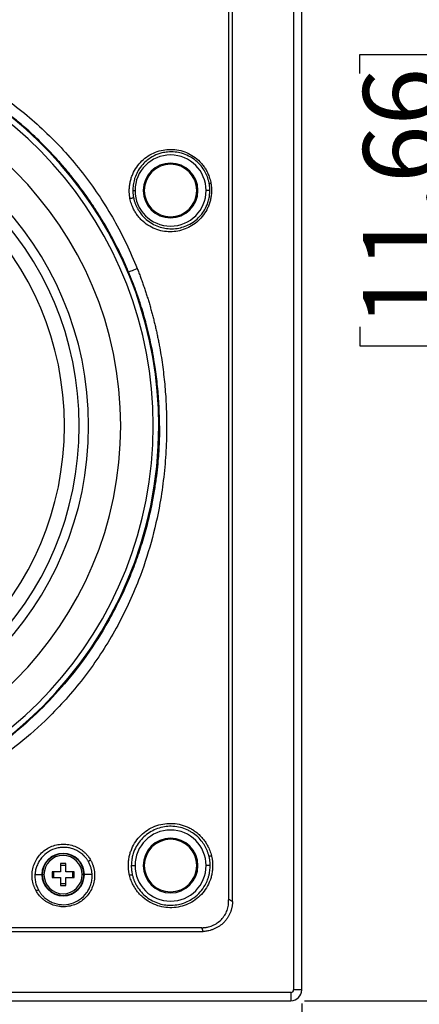
# Model space of a CAD drawing. Units: millimetres. Extents: x 69 to 1126, y 56 to 792.
# Drawn here: x 282 to 340, y 495 to 639 of the extents above; entities that cross this region are included whole.
import ezdxf

# ---------------------------------------------------------------- set-up
doc = ezdxf.new("R2010")
doc.units = ezdxf.units.MM
doc.layers.add('10', color=1, linetype='Continuous')
doc.styles.add('SLDTEXTSTYLE3', font='TXT', dxfattribs={"width": 0.7})
doc.dimstyles.new('SLDDIMSTYLE0', dxfattribs={"dimtxt": 12.733073, "dimasz": 12.733073, "dimexe": 0, "dimexo": 0.0625, "dimgap": 3.183268, "dimtad": 1, "dimdec": 1, "dimlfac": 1.25, "dimrnd": 1e-09, "dimzin": 12, "dimdsep": 46, "dimtxsty": 'SLDTEXTSTYLE3', "dimsah": 1, "dimcen": 0.09, "dimadec": 0, "dimazin": 3, "dimtfac": 1, "dimtdec": 1, "dimtofl": 0, "dimtmove": 0, "dimatfit": 3, "dimfxl": 1, "dimfrac": 2, "dimtolj": 1, "dimtzin": 12, "dimarcsym": 0})

# ---------------------------------------------------------------- blocks, each defined once
blk = doc.blocks.new('_D')
at = {"layer": '10'}
for p, q in [((323.65, 732.11), (364.22, 732.11)), ((363.22, 732.11), (363.22, 495.23)), ((331.74, 630.77), (331.74, 633.55)), ((331.74, 633.55), (346.55, 633.55)), ((346.55, 633.55), (346.55, 630.77)), ((331.74, 593.73), (331.74, 590.95)), ((346.55, 590.95), (346.55, 593.73)), ((331.74, 590.95), (346.55, 590.95)), ((323.65, 495.23), (364.22, 495.23))]:
    blk.add_line(p, q, dxfattribs=at)
for points in [[(363.22, 732.11), (361.26, 719.38), (365.18, 719.38)], [(363.22, 495.23), (365.18, 507.96), (361.26, 507.96)]]:
    blk.add_solid(points, dxfattribs=at)
at = {"layer": '10', "char_height": 11.113, "attachment_point": 1, "rotation": 90, "style": 'SLDTEXTSTYLE3'}
for s, insert in [('11.66', (332.23, 593.73)), ('296.1', (348.9, 593.73))]:
    blk.add_mtext(s, dxfattribs=dict(at, insert=insert))
blk = doc.blocks.new('_D_1')
at = {"layer": '10'}
for p, q in [((165.41, 494.83), (165.41, 453.38)), ((323.25, 494.83), (323.25, 453.38)), ((228.23, 485.87), (225.45, 485.87)), ((225.45, 485.87), (225.45, 471.05)), ((257.87, 485.87), (260.64, 485.87)), ((260.64, 485.87), (260.64, 471.05)), ((225.45, 471.05), (228.23, 471.05)), ((260.64, 471.05), (257.87, 471.05)), ((323.25, 454.38), (165.41, 454.38))]:
    blk.add_line(p, q, dxfattribs=at)
for points in [[(165.41, 454.38), (178.15, 452.42), (178.15, 456.34)], [(323.25, 454.38), (310.52, 456.34), (310.52, 452.42)]]:
    blk.add_solid(points, dxfattribs=at)
at = {"layer": '10', "char_height": 11.113, "attachment_point": 1, "style": 'SLDTEXTSTYLE3'}
for s, insert in [('7.77', (228.23, 485.37)), ('197.3', (224.53, 468.7))]:
    blk.add_mtext(s, dxfattribs=dict(at, insert=insert))

msp = doc.modelspace()

# ---------------------------------------------------------------- linework, layer by layer
at = {"color": 7, "linetype": 'Continuous', "lineweight": 25}
for p, q in [((322.053, 730.509), (322.053, 496.829)), ((323.253, 496.829), (323.253, 730.509)), ((298.536, 613.669), (298.853, 613.669)), ((300.213, 613.672), (300.053, 613.672)), ((307.893, 613.672), (308.053, 613.672)), ((309.803, 613.669), (309.253, 613.669)), ((302.439, 579.269), (302.333, 579.269)), ((287.933, 514.069), (286.733, 514.069)), ((286.733, 514.069), (286.733, 513.269)), ((286.973, 513.269), (286.973, 514.069)), ((288.733, 515.269), (287.933, 515.269)), ((287.933, 515.269), (287.933, 514.069)), ((287.933, 515.029), (288.733, 515.029)), ((288.733, 514.069), (288.733, 515.269)), ((289.933, 514.069), (288.733, 514.069)), ((289.693, 514.069), (289.693, 513.269)), ((289.933, 513.269), (289.933, 514.069)), ((298.31, 514.989), (298.853, 514.989)), ((300.213, 514.992), (300.053, 514.992)), ((307.893, 514.992), (308.053, 514.992)), ((309.85, 514.989), (309.253, 514.989)), ((284.219, 513.669), (285.227, 513.669)), ((285.227, 513.669), (285.293, 513.669)), ((285.293, 513.669), (285.533, 513.669)), ((286.733, 513.269), (287.933, 513.269)), ((287.933, 513.269), (287.933, 512.069)), ((288.733, 512.069), (288.733, 513.269)), ((288.733, 513.269), (289.933, 513.269)), ((291.373, 513.669), (291.133, 513.669)), ((291.439, 513.669), (291.373, 513.669)), ((292.577, 513.669), (291.439, 513.669)), ((288.733, 512.309), (287.933, 512.309)), ((287.933, 512.069), (288.733, 512.069)), ((323.253, 496.829), (322.053, 496.829)), ((321.653, 496.429), (167.013, 496.429)), ((167.013, 495.229), (321.653, 495.229)), ((321.653, 496.429), (321.653, 495.229))]:
    msp.add_line(p, q, dxfattribs=at)
at = {"color": 7, "linetype": 'Continuous', "lineweight": 25, "flags": 128}
for points in [[(313.109, 509.744), (313.109, 519.164), (313.109, 528.478), (313.109, 537.792), (313.109, 547.105), (313.109, 556.419), (313.109, 565.733), (313.109, 575.046), (313.109, 626.273), (313.109, 677.498), (313.109, 700.038), (313.109, 709.954), (313.109, 711.514), (313.109, 713.068), (313.109, 714.658), (313.109, 716.286), (313.096, 717.909)], [(180.137, 505.349), (190.508, 505.349), (200.789, 505.349), (211.07, 505.349), (221.35, 505.349), (231.631, 505.349), (241.912, 505.349), (252.193, 505.349), (283.858, 505.349), (297.791, 505.349), (303.922, 505.349), (305.526, 505.349), (307.145, 505.349), (308.809, 505.352)]]:
    msp.add_lwpolyline(points, dxfattribs=at)
at = {"color": 7, "linetype": 'Continuous', "lineweight": 25}
for centre, radius, start, end in [((244.333, 579.269), 57.187, 270, 79.06239), ((244.333, 579.269), 58, 0, 77.63541), ((244.333, 579.269), 52.439, 270, 90), ((244.333, 579.269), 47.735, 270, 90), ((244.333, 579.269), 46.364, 270, 90), ((244.333, 579.269), 44.201, 270, 90), ((304.053, 613.669), 5.2, 0, 180), ((304.053, 613.672), 4, 0, 180), ((304.053, 613.672), 3.84, 0, 180), ((304.053, 613.669), 5.2, 180, 0), ((304.053, 613.672), 4, 180, 0), ((304.053, 613.672), 3.84, 180, 0), ((244.333, 579.269), 58, 180, 0), ((304.053, 514.989), 5.2, 0, 180), ((304.053, 514.992), 4, 0, 180), ((304.053, 514.992), 3.84, 0, 180), ((288.333, 513.669), 3.106, 0, 180), ((288.333, 513.669), 3.04, 0, 180), ((288.333, 513.669), 2.8, 0, 180), ((304.053, 514.989), 5.2, 180, 0), ((304.053, 514.992), 4, 180, 0), ((304.053, 514.992), 3.84, 180, 0), ((288.333, 513.669), 3.106, 180, 0), ((288.333, 513.669), 3.04, 180, 0), ((288.333, 513.669), 2.8, 180, 0), ((321.653, 496.829), 0.4, 270, 0), ((321.653, 496.829), 1.6, 270, 0)]:
    msp.add_arc(centre, radius, start, end, dxfattribs=at)
for points, knots in [([(312.549, 717.582), (312.55, 717.528), (312.551, 717.398), (312.548, 717.249), (312.55, 717.14), (312.549, 717.076), (312.55, 716.966), (312.548, 716.609), (312.55, 715.768), (312.549, 713.916), (312.549, 710.159), (312.549, 702.588), (312.549, 687.433), (312.549, 665.781), (312.549, 639.8), (312.549, 618.149), (312.549, 600.828), (312.549, 587.838), (312.549, 574.847), (312.549, 562.927), (312.549, 549.937), (312.549, 539.111), (312.549, 529.38), (312.549, 524.461), (312.549, 520.131), (312.549, 517.238), (312.549, 514.578), (312.549, 513.401), (312.549, 512.782), (312.549, 512.461), (312.549, 512.188), (312.551, 512.058), (312.548, 511.92), (312.549, 511.763), (312.549, 511.347), (312.549, 510.76), (312.549, 510.238), (312.549, 510.001)], [0, 0, 0, 0, 0.0007768, 0.0018735, 0.0021613, 0.0023421, 0.0028103, 0.0037464, 0.0074957, 0.0149674, 0.0305103, 0.0617974, 0.1243787, 0.2495421, 0.3747043, 0.4998662, 0.5624469, 0.6250286, 0.6876099, 0.7501902, 0.7972912, 0.8753531, 0.9066414, 0.9379355, 0.9464373, 0.9692248, 0.9797439, 0.9848814, 0.986236, 0.9886805, 0.9895279, 0.9901822, 0.9905623, 0.9915199, 0.9924522, 0.9965731, 1, 1, 1, 1]), ([(258.718, 636.619), (258.923, 636.568), (260.373, 636.204), (263.019, 635.33), (266.673, 634.04), (270.264, 632.549), (273.776, 630.888), (277.15, 628.968), (280.378, 626.793), (283.459, 624.371), (286.352, 621.724), (289.038, 618.887), (291.512, 615.88), (293.776, 612.706), (295.819, 609.37), (297.647, 605.901), (298.661, 603.491), (299.167, 602.288)], [0, 0, 0, 0, 0.0114748, 0.0812992, 0.1513917, 0.2221525, 0.292731, 0.3625369, 0.4330316, 0.5042595, 0.5754347, 0.6460612, 0.7164936, 0.7870267, 0.8578773, 0.9290422, 1, 1, 1, 1]), ([(297.912, 601.762), (297.795, 602.037), (297.55, 602.611), (297.15, 603.502), (296.702, 604.458), (296.188, 605.501), (295.589, 606.656), (294.959, 607.801), (294.365, 608.827), (293.884, 609.624), (293.496, 610.248), (293.119, 610.838), (292.654, 611.549), (292.042, 612.448), (291.299, 613.494), (290.454, 614.625), (289.666, 615.626), (288.989, 616.451), (288.479, 617.054), (288.014, 617.591), (287.596, 618.061), (286.724, 619.024), (285.233, 620.58), (283.152, 622.542), (280.974, 624.397), (278.655, 626.191), (276.305, 627.818), (273.86, 629.336), (271.559, 630.628), (269.015, 631.9), (266.381, 633.055), (263.698, 634.075), (260.953, 634.965), (258.729, 635.592), (257.346, 635.888), (256.972, 635.968)], [0, 0, 0, 0, 0.0161748, 0.0337867, 0.0528359, 0.0733222, 0.0967195, 0.1232361, 0.1440729, 0.1608674, 0.1736196, 0.1838323, 0.1987812, 0.2195749, 0.2427104, 0.2681874, 0.2959494, 0.3116687, 0.3259305, 0.3387347, 0.3500815, 0.3599707, 0.4090304, 0.4666896, 0.5146903, 0.5638125, 0.6253234, 0.6692643, 0.7195271, 0.7681352, 0.8231237, 0.8750997, 0.9234579, 0.979275, 1, 1, 1, 1]), ([(298.119, 612.524), (298.107, 612.591), (298.083, 612.725), (298.056, 612.926), (298.035, 613.127), (298.021, 613.329), (298.015, 613.531), (298.015, 613.868), (298.046, 614.338), (298.145, 614.932), (298.302, 615.511), (298.585, 616.254), (299.072, 617.121), (299.841, 618.023), (300.767, 618.756), (301.813, 619.296), (302.945, 619.624), (304.116, 619.727), (305.288, 619.601), (306.414, 619.249), (307.455, 618.68), (308.218, 618.041), (308.746, 617.443), (309.097, 616.954), (309.399, 616.432), (309.62, 615.939), (309.776, 615.491), (309.886, 615.097), (309.937, 614.83), (309.962, 614.696)], [0, 0, 0, 0, 0.010469, 0.0209128, 0.0313439, 0.0417752, 0.0522193, 0.0626887, 0.0940608, 0.1256188, 0.1568714, 0.188338, 0.2511768, 0.313995, 0.3765496, 0.4393138, 0.5015974, 0.5641619, 0.6262522, 0.6885902, 0.7506522, 0.8128061, 0.8439699, 0.8751342, 0.9062795, 0.9372866, 0.9582911, 0.9791603, 1, 1, 1, 1]), ([(309.72, 614.641), (309.707, 614.708), (309.683, 614.842), (309.636, 615.044), (309.581, 615.245), (309.519, 615.448), (309.448, 615.65), (309.368, 615.851), (309.279, 616.052), (309.182, 616.251), (309.076, 616.449), (308.826, 616.87), (308.353, 617.501), (307.584, 618.201), (306.675, 618.764), (305.72, 619.134), (304.676, 619.332), (303.704, 619.335), (302.659, 619.158), (301.63, 618.78), (300.695, 618.182), (299.92, 617.454), (299.331, 616.663), (298.959, 615.9), (298.76, 615.314), (298.653, 614.889), (298.581, 614.472), (298.54, 614.067), (298.537, 613.8), (298.536, 613.669)], [0, 0, 0, 0, 0.0117467, 0.0236521, 0.0357185, 0.0479479, 0.0603422, 0.0729032, 0.0856326, 0.0985321, 0.1116031, 0.1248472, 0.1842498, 0.2497022, 0.3084701, 0.3746766, 0.4327694, 0.4998247, 0.5497178, 0.6249526, 0.6976569, 0.7500574, 0.817495, 0.8750955, 0.9020915, 0.9280681, 0.9530368, 0.9770097, 1, 1, 1, 1]), ([(309.962, 614.696), (309.973, 614.629), (309.995, 614.494), (310.018, 614.29), (310.035, 614.086), (310.045, 613.881), (310.048, 613.675), (310.041, 613.334), (310, 612.858), (309.885, 612.258), (309.711, 611.675), (309.405, 610.929), (308.893, 610.073), (308.111, 609.205), (307.2, 608.515), (306.194, 608.014), (305.122, 607.707), (304.01, 607.602), (302.885, 607.705), (301.78, 608.024), (300.732, 608.562), (299.948, 609.188), (299.4, 609.78), (299.034, 610.268), (298.718, 610.793), (298.485, 611.287), (298.319, 611.733), (298.202, 612.124), (298.147, 612.39), (298.119, 612.524)], [0, 0, 0, 0, 0.0104559, 0.0209049, 0.0313611, 0.0418385, 0.0523513, 0.0629136, 0.094092, 0.1254745, 0.1568464, 0.1883577, 0.2512459, 0.3139132, 0.3767642, 0.4393624, 0.5018309, 0.5641932, 0.6262963, 0.6884082, 0.7504011, 0.8126055, 0.843799, 0.8747691, 0.9061001, 0.9374099, 0.9581625, 0.9789888, 1, 1, 1, 1]), ([(309.962, 614.696), (309.897, 614.684), (309.835, 614.671), (309.747, 614.651), (309.723, 614.644), (309.72, 614.641)], [0, 0, 0, 0, 0.5, 0.5, 1, 1, 1, 1]), ([(309.803, 613.669), (309.802, 613.733), (309.801, 613.863), (309.791, 614.057), (309.774, 614.252), (309.751, 614.447), (309.73, 614.576), (309.72, 614.641)], [0, 0, 0, 0, 0.19841764, 0.39758616, 0.59754616, 0.79833765, 1, 1, 1, 1]), ([(298.536, 613.669), (298.537, 613.6), (298.54, 613.463), (298.554, 613.259), (298.574, 613.057), (298.601, 612.858), (298.625, 612.727), (298.637, 612.662)], [0, 0, 0, 0, 0.2049804, 0.4074319, 0.6073928, 0.8049021, 1, 1, 1, 1]), ([(298.637, 612.662), (298.65, 612.596), (298.677, 612.464), (298.726, 612.268), (298.781, 612.076), (298.843, 611.886), (298.911, 611.7), (298.985, 611.517), (299.065, 611.338), (299.151, 611.163), (299.242, 610.992), (299.338, 610.825), (299.595, 610.413), (300.085, 609.795), (300.889, 609.104), (301.799, 608.576), (302.743, 608.239), (303.746, 608.068), (304.74, 608.076), (305.734, 608.266), (306.682, 608.625), (307.538, 609.145), (308.305, 609.825), (308.932, 610.619), (309.313, 611.352), (309.516, 611.899), (309.619, 612.242), (309.7, 612.593), (309.758, 612.948), (309.795, 613.307), (309.8, 613.548), (309.803, 613.669)], [0, 0, 0, 0, 0.0116943, 0.0233048, 0.0348346, 0.0462865, 0.0576635, 0.0689687, 0.080205, 0.0913757, 0.1024839, 0.1135328, 0.1245256, 0.1860761, 0.2486952, 0.3088408, 0.3733054, 0.4308882, 0.4986204, 0.5613261, 0.6244351, 0.6923307, 0.75015, 0.8146295, 0.8752293, 0.8961355, 0.9169746, 0.9377636, 0.9585194, 0.9792592, 1, 1, 1, 1]), ([(298.119, 612.524), (298.169, 612.532), (298.227, 612.542), (298.35, 612.567), (298.414, 612.581), (298.522, 612.61), (298.566, 612.624), (298.622, 612.647), (298.635, 612.656), (298.637, 612.662)], [0, 0, 0, 0, 0.25, 0.25, 0.5, 0.5, 0.75, 0.75, 1, 1, 1, 1]), ([(299.167, 602.288), (299.251, 602.077), (299.418, 601.653), (299.659, 601.014), (299.893, 600.372), (300.12, 599.726), (300.339, 599.078), (300.552, 598.426), (300.757, 597.771), (300.954, 597.113), (301.144, 596.452), (301.327, 595.788), (301.503, 595.12), (301.671, 594.45), (301.832, 593.776), (301.986, 593.099), (302.132, 592.419), (302.271, 591.735), (302.539, 590.337), (302.885, 588.211), (303.218, 585.343), (303.424, 582.447), (303.509, 579.205), (303.421, 575.636), (303.093, 571.769), (302.437, 567.281), (301.297, 562.23), (299.665, 557.296), (297.89, 553.125), (296.122, 549.65), (294.119, 546.304), (291.888, 543.097), (289.434, 540.041), (286.341, 536.691), (282.495, 533.172), (277.79, 529.679), (272.747, 526.668), (267.434, 524.186), (261.907, 522.239), (256.231, 520.846), (250.438, 519.996), (244.59, 519.7), (238.739, 519.948), (232.939, 520.75), (227.252, 522.095), (221.71, 523.994), (216.376, 526.429), (211.306, 529.396), (206.571, 532.847), (202.936, 536.113), (200.236, 538.938), (198.317, 541.163), (196.518, 543.482), (195.153, 545.444), (194.156, 546.995), (193.48, 548.102), (192.829, 549.224), (192.204, 550.36), (191.606, 551.511), (191.032, 552.677), (190.486, 553.857), (189.963, 555.051), (189.636, 555.858), (189.473, 556.262)], [0, 0, 0, 0, 0.0036506, 0.0073029, 0.0109574, 0.0146147, 0.0182752, 0.0219394, 0.0256078, 0.029281, 0.0329593, 0.0366433, 0.0403335, 0.0440303, 0.0477342, 0.0514457, 0.0551653, 0.0588935, 0.0626307, 0.0780025, 0.093426, 0.1089325, 0.1245535, 0.1454338, 0.1661486, 0.1867727, 0.2181371, 0.2490832, 0.269992, 0.2907874, 0.3115671, 0.3324973, 0.3533995, 0.374373, 0.4055912, 0.4368504, 0.4681981, 0.4996413, 0.5307579, 0.5620345, 0.5932329, 0.6245237, 0.6558136, 0.6870267, 0.7182956, 0.7493997, 0.7808462, 0.8121894, 0.8434531, 0.8746693, 0.8904171, 0.9061059, 0.9217775, 0.9374738, 0.9444152, 0.9513496, 0.9582806, 0.965212, 0.9721472, 0.97909, 0.986044, 0.9930128, 1, 1, 1, 1]), ([(297.912, 601.762), (297.944, 601.775), (298.076, 601.83), (298.522, 602.018), (298.836, 602.149), (299.167, 602.288)], [0, 0, 0, 0, 0.5, 0.5, 1, 1, 1, 1]), ([(302.439, 579.269), (302.439, 579.269), (302.439, 579.389), (302.438, 579.63), (302.434, 580.112), (302.418, 580.953), (302.374, 582.152), (302.284, 583.588), (302.118, 585.496), (301.896, 587.283), (301.595, 589.175), (301.227, 591.171), (300.663, 593.632), (300.07, 595.73), (299.643, 597.092), (299.343, 597.999), (298.959, 599.094), (298.482, 600.373), (298.11, 601.278), (297.912, 601.762)], [0, 0, 0, 0, 0.0000033, 0.0156579, 0.0312971, 0.0625433, 0.1249255, 0.1871961, 0.249395, 0.373717, 0.4210507, 0.4981842, 0.6373185, 0.7488224, 0.7813271, 0.8226973, 0.872933, 0.9320339, 1, 1, 1, 1]), ([(302.439, 579.269), (302.438, 579.042), (302.436, 578.515), (302.418, 577.617), (302.377, 576.503), (302.3, 575.175), (302.173, 573.637), (301.979, 571.895), (301.7, 569.953), (301.288, 567.673), (300.716, 565.127), (299.957, 562.387), (299.056, 559.659), (297.89, 556.643), (295.917, 552.313), (292.988, 547.261), (289.22, 542.222), (285.453, 538.099), (281.432, 534.431), (276.863, 531), (270.301, 527.04), (263.124, 524.052), (256.092, 522.281), (250.973, 521.474), (245.993, 521.108), (240.66, 521.189), (235.005, 521.814), (229.105, 523.075), (223.048, 525.067), (216.947, 527.864), (211.144, 531.408), (205.924, 535.505), (202.478, 538.889), (200.244, 541.4), (198.829, 543.102), (197.14, 545.319), (195.515, 547.705), (194.119, 549.995), (193.062, 551.897), (192.226, 553.532), (191.583, 554.885), (191.109, 555.94), (190.853, 556.546), (190.746, 556.796)], [0, 0, 0, 0, 0.0042752, 0.0099098, 0.0169048, 0.0252544, 0.0349407, 0.0459374, 0.0582394, 0.0718567, 0.089522, 0.1073334, 0.1253417, 0.1435748, 0.1681616, 0.2148213, 0.2531393, 0.2863788, 0.3197758, 0.3554365, 0.3937212, 0.4637997, 0.5006865, 0.5299952, 0.5612217, 0.5945379, 0.6302362, 0.6681268, 0.7078739, 0.7499861, 0.7941652, 0.8355192, 0.8746006, 0.8848611, 0.8987669, 0.9162456, 0.9373034, 0.9530649, 0.9667051, 0.9782278, 0.9876269, 0.9948894, 1, 1, 1, 1]), ([(298.044, 513.604), (298.029, 513.669), (298, 513.8), (297.964, 513.998), (297.934, 514.197), (297.91, 514.398), (297.893, 514.599), (297.876, 514.934), (297.881, 515.402), (297.949, 516.002), (298.074, 516.593), (298.318, 517.361), (298.762, 518.271), (299.501, 519.24), (300.416, 520.044), (301.47, 520.653), (302.62, 521.042), (303.822, 521.2), (305.029, 521.121), (306.003, 520.86), (306.74, 520.544), (307.268, 520.252), (307.767, 519.91), (308.23, 519.521), (308.654, 519.089), (309.034, 518.616), (309.367, 518.108), (309.618, 517.628), (309.802, 517.192), (309.937, 516.81), (310.005, 516.548), (310.039, 516.418)], [0, 0, 0, 0, 0.0104659, 0.0209237, 0.0313841, 0.0418578, 0.0523555, 0.0628876, 0.0940492, 0.1252187, 0.1565818, 0.187791, 0.2500409, 0.3122664, 0.3746516, 0.4367425, 0.4992184, 0.5615, 0.6239712, 0.6865927, 0.7178792, 0.7490787, 0.7805326, 0.811961, 0.8432016, 0.8744898, 0.9060018, 0.9373508, 0.9582595, 0.979112, 1, 1, 1, 1]), ([(309.693, 516.315), (309.676, 516.383), (309.642, 516.52), (309.581, 516.722), (309.514, 516.922), (309.439, 517.119), (309.358, 517.312), (309.269, 517.503), (309.174, 517.689), (309.072, 517.872), (308.964, 518.05), (308.706, 518.444), (308.218, 519.039), (307.562, 519.596), (306.962, 519.976), (306.345, 520.294), (305.486, 520.595), (304.451, 520.751), (303.393, 520.718), (302.392, 520.506), (301.417, 520.107), (300.538, 519.546), (299.77, 518.832), (299.14, 517.99), (298.78, 517.266), (298.589, 516.73), (298.497, 516.416), (298.419, 516.083), (298.36, 515.733), (298.32, 515.367), (298.313, 515.116), (298.31, 514.989)], [0, 0, 0, 0, 0.0125905, 0.0251644, 0.0377218, 0.050263, 0.0627882, 0.0752975, 0.0877913, 0.1002698, 0.1127331, 0.1251815, 0.1847005, 0.2501844, 0.2791982, 0.3126563, 0.3753722, 0.4428166, 0.5004091, 0.565118, 0.6253531, 0.6880459, 0.7501322, 0.8112172, 0.8749329, 0.8936694, 0.9132454, 0.9336637, 0.9549271, 0.9770383, 1, 1, 1, 1]), ([(284.371, 511.319), (284.342, 511.371), (284.286, 511.475), (284.21, 511.635), (284.139, 511.798), (284.075, 511.964), (283.988, 512.215), (283.896, 512.556), (283.822, 512.991), (283.79, 513.431), (283.805, 514.02), (283.929, 514.75), (284.245, 515.586), (284.72, 516.35), (285.339, 517.012), (286.079, 517.542), (286.912, 517.917), (287.802, 518.12), (288.713, 518.143), (289.607, 517.987), (290.31, 517.714), (290.831, 517.418), (291.197, 517.159), (291.537, 516.865), (291.812, 516.575), (292.03, 516.304), (292.202, 516.06), (292.304, 515.889), (292.354, 515.803)], [0, 0, 0, 0, 0.012546, 0.0250949, 0.0376643, 0.0502717, 0.0629344, 0.0941153, 0.1253319, 0.1567189, 0.1879723, 0.2502626, 0.3125625, 0.3748949, 0.436985, 0.4994323, 0.561578, 0.6241109, 0.6866277, 0.7490897, 0.8118753, 0.8430956, 0.8744329, 0.9059113, 0.9373007, 0.9582136, 0.9790845, 1, 1, 1, 1]), ([(292.038, 515.555), (292.006, 515.61), (291.943, 515.717), (291.845, 515.865), (291.748, 515.999), (291.654, 516.12), (291.564, 516.227), (291.479, 516.321), (291.4, 516.404), (291.327, 516.476), (291.262, 516.538), (291.045, 516.736), (290.666, 517.021), (290.063, 517.337), (289.438, 517.547), (288.766, 517.657), (288.096, 517.657), (287.202, 517.513), (286.147, 517.066), (285.293, 516.31), (284.78, 515.576), (284.539, 515.081), (284.395, 514.668), (284.312, 514.356), (284.248, 514.02), (284.229, 513.788), (284.219, 513.669)], [0, 0, 0, 0, 0.0179506, 0.0346886, 0.0502206, 0.0645527, 0.0776906, 0.0896396, 0.1004044, 0.1099892, 0.1183979, 0.1256337, 0.1927989, 0.2509849, 0.3161082, 0.3760927, 0.4400002, 0.500899, 0.6251707, 0.7493454, 0.8102169, 0.8743939, 0.9031322, 0.9336263, 0.9659055, 1, 1, 1, 1]), ([(292.354, 515.803), (292.383, 515.751), (292.44, 515.646), (292.519, 515.486), (292.591, 515.322), (292.657, 515.156), (292.746, 514.903), (292.842, 514.557), (292.919, 514.115), (292.953, 513.668), (292.938, 513.07), (292.812, 512.33), (292.489, 511.487), (292.008, 510.722), (291.385, 510.064), (290.643, 509.539), (289.812, 509.169), (288.92, 508.969), (288.007, 508.949), (287.107, 509.111), (286.401, 509.39), (285.88, 509.692), (285.514, 509.956), (285.176, 510.252), (284.905, 510.544), (284.69, 510.817), (284.519, 511.062), (284.42, 511.233), (284.371, 511.319)], [0, 0, 0, 0, 0.0125517, 0.0250737, 0.0375847, 0.0501035, 0.0626491, 0.0939642, 0.1253831, 0.1566128, 0.1877319, 0.2502944, 0.3124295, 0.374817, 0.4370364, 0.4992354, 0.5616699, 0.6238359, 0.686455, 0.7488704, 0.8115176, 0.8428229, 0.8743699, 0.90563, 0.9369626, 0.9580129, 0.9789971, 1, 1, 1, 1]), ([(292.354, 515.803), (292.28, 515.762), (292.2, 515.71), (292.081, 515.617), (292.046, 515.578), (292.038, 515.555)], [0, 0, 0, 0, 0.5, 0.5, 1, 1, 1, 1]), ([(292.577, 513.669), (292.574, 513.727), (292.568, 513.847), (292.548, 514.033), (292.518, 514.229), (292.476, 514.434), (292.422, 514.647), (292.352, 514.868), (292.266, 515.095), (292.163, 515.326), (292.08, 515.478), (292.038, 515.555)], [0, 0, 0, 0, 0.0881805, 0.1821797, 0.2819646, 0.3874994, 0.4987458, 0.6156634, 0.738209, 0.8663372, 1, 1, 1, 1]), ([(310.039, 516.418), (310.055, 516.352), (310.085, 516.22), (310.123, 516.021), (310.154, 515.821), (310.179, 515.62), (310.197, 515.418), (310.216, 515.081), (310.212, 514.607), (310.146, 514.002), (310.023, 513.407), (309.779, 512.636), (309.335, 511.723), (308.597, 510.754), (307.684, 509.949), (306.63, 509.339), (305.475, 508.947), (304.266, 508.79), (303.046, 508.872), (301.867, 509.191), (300.773, 509.734), (299.968, 510.354), (299.406, 510.936), (299.029, 511.411), (298.701, 511.919), (298.456, 512.397), (298.276, 512.832), (298.144, 513.214), (298.077, 513.474), (298.044, 513.604)], [0, 0, 0, 0, 0.0104617, 0.0208964, 0.0313158, 0.0417311, 0.052154, 0.0625958, 0.0938821, 0.1252536, 0.156377, 0.187495, 0.2499333, 0.3120409, 0.3743121, 0.4366479, 0.4988133, 0.5613849, 0.623682, 0.6863786, 0.7489894, 0.8115991, 0.8429816, 0.8744947, 0.9057831, 0.9370309, 0.9581069, 0.9790682, 1, 1, 1, 1]), ([(310.039, 516.418), (309.997, 516.407), (309.953, 516.396), (309.87, 516.374), (309.79, 516.352), (309.712, 516.327), (309.694, 516.318), (309.693, 516.315)], [0, 0, 0, 0, 0.25, 0.25, 0.5, 0.75, 1, 1, 1, 1]), ([(309.85, 514.989), (309.849, 515.055), (309.847, 515.187), (309.836, 515.383), (309.82, 515.576), (309.797, 515.766), (309.768, 515.953), (309.734, 516.135), (309.706, 516.255), (309.693, 516.315)], [0, 0, 0, 0, 0.1486892, 0.2954319, 0.4402295, 0.5830834, 0.7239953, 0.8629669, 1, 1, 1, 1]), ([(298.31, 514.989), (298.31, 514.916), (298.31, 514.762), (298.324, 514.517), (298.35, 514.247), (298.392, 513.953), (298.436, 513.75), (298.458, 513.644)], [0, 0, 0, 0, 0.16088928, 0.34131276, 0.54129062, 0.76084498, 1, 1, 1, 1]), ([(298.458, 513.644), (298.476, 513.572), (298.511, 513.43), (298.571, 513.224), (298.635, 513.031), (298.703, 512.851), (298.772, 512.682), (298.841, 512.526), (298.911, 512.381), (298.98, 512.248), (299.046, 512.125), (299.111, 512.014), (299.172, 511.913), (299.229, 511.823), (299.465, 511.465), (299.929, 510.897), (300.729, 510.218), (301.63, 509.696), (302.612, 509.346), (303.657, 509.175), (304.681, 509.196), (305.732, 509.406), (306.653, 509.774), (307.581, 510.347), (308.411, 511.097), (309.068, 512.015), (309.435, 512.796), (309.626, 513.366), (309.733, 513.801), (309.803, 514.217), (309.843, 514.611), (309.847, 514.866), (309.85, 514.989)], [0, 0, 0, 0, 0.01348509, 0.02633089, 0.0385368, 0.05010227, 0.06102679, 0.07130984, 0.08095099, 0.08994979, 0.09830586, 0.10601882, 0.11308835, 0.11951415, 0.12529596, 0.19017115, 0.25031754, 0.31243519, 0.37525203, 0.43508137, 0.50018097, 0.55658408, 0.62512528, 0.67545152, 0.75005148, 0.82266526, 0.87495757, 0.9030589, 0.92961363, 0.95462185, 0.97808383, 1, 1, 1, 1]), ([(284.219, 513.669), (284.219, 513.669), (284.21, 513.507), (284.21, 513.119), (284.281, 512.614), (284.399, 512.178), (284.506, 511.881), (284.613, 511.637), (284.688, 511.494), (284.722, 511.429)], [0, 0, 0, 0, 0.0000062, 0.2089978, 0.4993704, 0.6560967, 0.791949, 0.9066582, 1, 1, 1, 1]), ([(284.722, 511.429), (284.753, 511.374), (284.814, 511.266), (284.913, 511.11), (285.017, 510.963), (285.124, 510.823), (285.234, 510.692), (285.345, 510.569), (285.459, 510.454), (285.708, 510.219), (286.122, 509.903), (286.946, 509.473), (288.108, 509.199), (289.516, 509.355), (290.818, 509.969), (291.581, 510.716), (291.971, 511.306), (292.131, 511.595), (292.272, 511.903), (292.39, 512.228), (292.483, 512.57), (292.547, 512.926), (292.583, 513.295), (292.579, 513.543), (292.577, 513.669)], [0, 0, 0, 0, 0.01725654, 0.0340786, 0.050463, 0.06640678, 0.08190712, 0.09696141, 0.11156724, 0.12572238, 0.18962014, 0.25105325, 0.37370889, 0.50024636, 0.61865582, 0.74954661, 0.7782426, 0.80770033, 0.83791256, 0.8688715, 0.90056882, 0.93299566, 0.96614268, 1, 1, 1, 1]), ([(298.044, 513.604), (298.089, 513.615), (298.139, 513.625), (298.236, 513.643), (298.283, 513.65), (298.364, 513.657), (298.397, 513.658), (298.442, 513.655), (298.454, 513.65), (298.458, 513.644)], [0, 0, 0, 0, 0.25, 0.25, 0.5, 0.5, 0.75, 0.75, 1, 1, 1, 1]), ([(284.371, 511.319), (284.441, 511.356), (284.52, 511.391), (284.65, 511.432), (284.698, 511.437), (284.722, 511.429)], [0, 0, 0, 0, 0.5, 0.5, 1, 1, 1, 1]), ([(308.646, 505.909), (308.699, 505.909), (308.805, 505.911), (308.964, 505.921), (309.122, 505.938), (309.279, 505.96), (309.513, 506.003), (309.82, 506.082), (310.192, 506.218), (310.549, 506.39), (310.999, 506.666), (311.506, 507.094), (311.997, 507.72), (312.347, 508.435), (312.509, 509.079), (312.545, 509.498), (312.55, 509.705), (312.549, 509.837), (312.549, 509.944), (312.549, 510)], [0, 0, 0, 0, 0.0251384, 0.0502135, 0.0752645, 0.1003305, 0.1254508, 0.1880199, 0.2504913, 0.3130923, 0.3755457, 0.5004326, 0.6253164, 0.7501899, 0.8750612, 0.9375842, 0.9494939, 0.9733237, 1, 1, 1, 1]), ([(313.109, 509.744), (313.108, 509.68), (313.107, 509.552), (313.094, 509.363), (313.074, 509.175), (313.046, 508.989), (313.01, 508.804), (312.966, 508.622), (312.913, 508.442), (312.853, 508.263), (312.756, 508.014), (312.608, 507.701), (312.39, 507.336), (312.138, 506.994), (311.759, 506.572), (311.322, 506.208), (310.84, 505.91), (310.458, 505.722), (310.061, 505.571), (309.697, 505.47), (309.373, 505.406), (309.092, 505.368), (308.903, 505.358), (308.809, 505.352)], [0, 0, 0, 0, 0.0282187, 0.0562069, 0.084016, 0.1116984, 0.1393072, 0.1668961, 0.1945187, 0.2222286, 0.2500786, 0.3124968, 0.3750841, 0.4374917, 0.5000894, 0.6249536, 0.6873625, 0.7499583, 0.8123889, 0.8749657, 0.9166418, 0.9582663, 1, 1, 1, 1]), ([(308.646, 505.909), (308.324, 505.908), (308, 505.909), (307.354, 505.909), (307.037, 505.909), (306.381, 505.909), (306.042, 505.909), (305.371, 505.909), (305.035, 505.909), (303.361, 505.909), (302.025, 505.909), (298.007, 505.909), (295.33, 505.909), (287.297, 505.909), (281.942, 505.909), (265.876, 505.909), (255.166, 505.909), (233.745, 505.909), (223.034, 505.909), (206.968, 505.909), (201.613, 505.909), (193.581, 505.909), (190.903, 505.909), (186.886, 505.909), (185.552, 505.909), (183.871, 505.909), (183.534, 505.909), (182.877, 505.909), (182.556, 505.909), (181.908, 505.909), (181.582, 505.909), (180.932, 505.909), (180.607, 505.909), (180.282, 505.909)], [0, 0, 0, 0, 0.0078125, 0.0078125, 0.015625, 0.015625, 0.0234375, 0.0234375, 0.03125, 0.03125, 0.0625, 0.0625, 0.125, 0.125, 0.25, 0.25, 0.5, 0.5, 0.75, 0.75, 0.875, 0.875, 0.9375, 0.9375, 0.96875, 0.96875, 0.9765625, 0.9765625, 0.984375, 0.984375, 0.9921875, 0.9921875, 1, 1, 1, 1])]:
    msp.add_open_spline(points, degree=3, knots=knots, dxfattribs=at)
for points in [[(313.109, 509.744), (312.943, 509.743), (312.714, 510), (312.549, 510)], [(308.809, 505.352), (308.802, 505.507), (308.648, 505.754), (308.646, 505.909)]]:
    msp.add_open_spline(points, degree=3, dxfattribs=at)

# ---------------------------------------------------------------- dimensions: what is measured, and where the dimension line sits
at = {"layer": '10'}
dim = msp.add_linear_dim(base=(363.222, 495.229), p1=(321.653, 732.109), p2=(321.653, 495.229), angle=90, dimstyle='SLDDIMSTYLE0', dxfattribs=at)
dim.commit()
dim.dimension.update_dxf_attribs({"geometry": '_D', "text_midpoint": (363.222, 612.248), "dimtype": 160})
dim = msp.add_linear_dim(base=(165.413, 454.38), p1=(323.253, 496.829), p2=(165.413, 496.829), dimstyle='SLDDIMSTYLE0', dxfattribs=at)
dim.commit()
dim.dimension.update_dxf_attribs({"geometry": '_D_1', "text_midpoint": (243.049, 454.38), "dimtype": 160})

doc.saveas('drawing.dxf')
